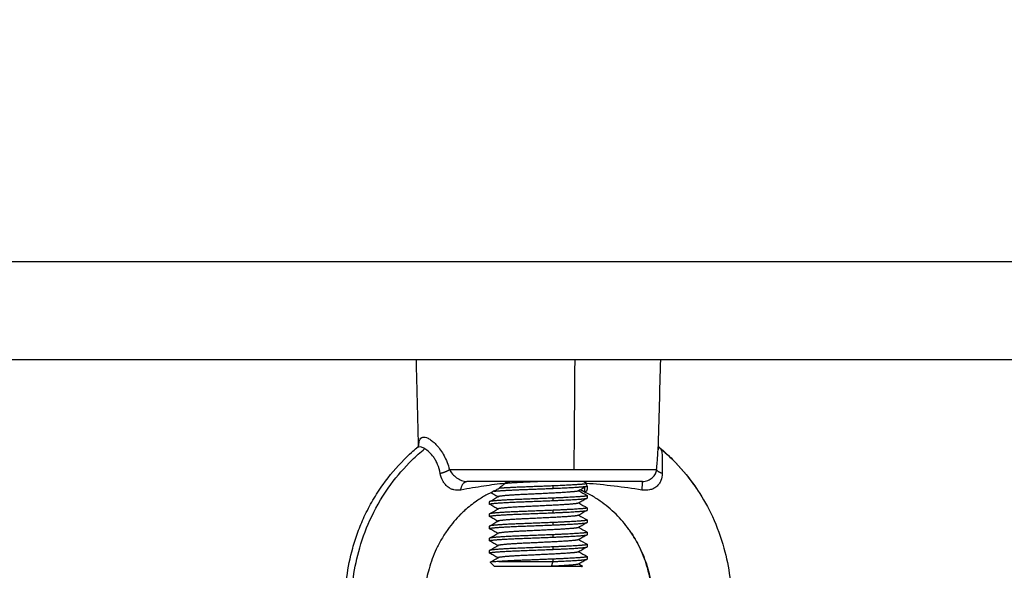
# Model space of a CAD drawing. Units: millimetres. Extents: x 112.1 to 120.8, y 1467.6 to 1479.
# Drawn here: x 114.2 to 114.3, y 1470.6 to 1470.7 of the extents above; entities that cross this region are included whole.
import ezdxf

# ---------------------------------------------------------------- set-up
doc = ezdxf.new("R2010")
doc.units = ezdxf.units.MM
doc.header["$PDSIZE"] = -1
doc.layers.add('DIASTASEIS', color=253, linetype='Continuous', lineweight=5)
doc.styles.get("Standard").update_dxf_attribs({"font": 'ARIALN.TTF'})
doc.dimstyles.get("Standard").update_dxf_attribs({"dimtxt": 0.18, "dimasz": 0.15, "dimexe": 0.1, "dimexo": 0, "dimgap": 0.09, "dimtad": 0, "dimtih": 1, "dimtoh": 1, "dimzin": 0, "dimdsep": 46, "dimtxsty": 'Standard', "dimblk": 'OBLIQUE', "dimcen": 0.09, "dimadec": 0, "dimazin": 0, "dimtfac": 1, "dimtofl": 0, "dimtmove": 0, "dimatfit": 3, "dimldrblk": 'OBLIQUE', "dimfxl": 1, "dimtolj": 1, "dimtzin": 0, "dimarcsym": 0})

# ---------------------------------------------------------------- blocks, each defined once
blk = doc.blocks.new('_Oblique')
at = {"color": 0, "linetype": 'ByBlock', "lineweight": -2}
blk.add_line((-0.5, -0.5), (0.5, 0.5), dxfattribs=at)
blk = doc.blocks.new('*D91')
at = {"layer": 'Defpoints', "color": 0}
for p in [(114.03026, 1470.76313), (113.40347, 1469.21077), (115.0036, 1469.21077)]:
    blk.add_point(p, dxfattribs=at)
at = {"layer": 'DIASTASEIS', "color": 0, "lineweight": -2}
for p, q in [((114.03026, 1470.76313), (113.30347, 1470.76313)), ((113.40347, 1470.76313), (113.40347, 1470.16885)), ((113.40347, 1469.21077), (113.40347, 1469.80505)), ((115.0036, 1469.21077), (113.30347, 1469.21077))]:
    blk.add_line(p, q, dxfattribs=at)
at = {"layer": 'DIASTASEIS', "color": 0, "linetype": 'ByBlock', "lineweight": -2, "xscale": 0.15, "yscale": 0.15, "zscale": 0.15}
for p, rotation in [((113.40347, 1470.76313), 90), ((113.40347, 1469.21077), 270)]:
    blk.add_blockref('_Oblique', p, dxfattribs=dict(at, rotation=rotation))
at = {"layer": 'DIASTASEIS', "color": 0, "insert": (113.40347, 1469.98695), "char_height": 0.18, "attachment_point": 5}
blk.add_mtext('\\A1;1.55', dxfattribs=at)
blk = doc.blocks.new('A011A_TOP')
for points, degree in [([(114.7363, 1470.67813), (114.37851, 1470.67813), (114.02072, 1470.67813)], 2), ([(114.03026, 1470.66813), (114.38584, 1470.66813), (114.74142, 1470.66813)], 2), ([(114.25222, 1470.65929), (114.25211, 1470.66371), (114.25199, 1470.66813)], 2), ([(114.26816, 1470.65685), (114.26821, 1470.66249), (114.26825, 1470.66813)], 2), ([(114.27699, 1470.66813), (114.27691, 1470.66505), (114.27683, 1470.66197), (114.27675, 1470.65889)], 3), ([(114.25205, 1470.65908), (114.25205, 1470.65908), (114.25205, 1470.65908), (114.25205, 1470.65908)], 3), ([(114.27675, 1470.65889), (114.27675, 1470.65899), (114.27675, 1470.65908), (114.27675, 1470.65917)], 3), ([(114.27693, 1470.65908), (114.27696, 1470.65906), (114.27699, 1470.65903), (114.27701, 1470.659)], 3), ([(114.27693, 1470.65908), (114.27693, 1470.65908), (114.27693, 1470.65908), (114.27693, 1470.65908)], 3), ([(114.25977, 1470.65563), (114.25975, 1470.65563), (114.25974, 1470.65563), (114.25972, 1470.65562)], 3), ([(114.266, 1470.65493), (114.266, 1470.65506), (114.266, 1470.65518)], 2), ([(114.26916, 1470.65563), (114.26923, 1470.65559), (114.26929, 1470.65556), (114.26936, 1470.65552)], 3), ([(114.26926, 1470.65557), (114.26926, 1470.6556), (114.26926, 1470.65562)], 2), ([(114.26926, 1470.65459), (114.26926, 1470.65482), (114.26926, 1470.65504)], 2), ([(114.26939, 1470.65544), (114.26945, 1470.65524), (114.26949, 1470.65505), (114.26949, 1470.65491)], 3), ([(114.26949, 1470.65518), (114.26949, 1470.65505), (114.26949, 1470.65491)], 2), ([(114.2595, 1470.65357), (114.25979, 1470.65374), (114.26008, 1470.65391), (114.26037, 1470.65408)], 3), ([(114.266, 1470.65368), (114.266, 1470.65381), (114.266, 1470.65393)], 2), ([(114.26864, 1470.65468), (114.26892, 1470.65452), (114.2692, 1470.65436), (114.26948, 1470.6542)], 3), ([(114.26949, 1470.65418), (114.26949, 1470.65406), (114.26949, 1470.65393)], 2), ([(114.25949, 1470.65331), (114.25949, 1470.65343), (114.25949, 1470.65356)], 2), ([(114.2595, 1470.65232), (114.25979, 1470.65249), (114.26008, 1470.65266), (114.26037, 1470.65283)], 3), ([(114.26864, 1470.65343), (114.26892, 1470.65327), (114.2692, 1470.65311), (114.26948, 1470.65295)], 3), ([(114.26949, 1470.65293), (114.26949, 1470.65281), (114.26949, 1470.65268)], 2), ([(114.25949, 1470.65206), (114.25949, 1470.65218), (114.25949, 1470.65231)], 2), ([(114.266, 1470.65243), (114.266, 1470.65256), (114.266, 1470.65268)], 2), ([(114.26864, 1470.65218), (114.26892, 1470.65202), (114.2692, 1470.65186), (114.26948, 1470.6517)], 3), ([(114.25949, 1470.65081), (114.25949, 1470.65093), (114.25949, 1470.65106)], 2), ([(114.2595, 1470.65107), (114.25979, 1470.65124), (114.26008, 1470.65141), (114.26037, 1470.65158)], 3), ([(114.266, 1470.65118), (114.266, 1470.65131), (114.266, 1470.65143)], 2), ([(114.26864, 1470.65093), (114.26892, 1470.65077), (114.2692, 1470.65061), (114.26948, 1470.65045)], 3), ([(114.26949, 1470.65168), (114.26949, 1470.65156), (114.26949, 1470.65143)], 2), ([(114.25949, 1470.64956), (114.25949, 1470.64968), (114.25949, 1470.64981)], 2), ([(114.2595, 1470.64982), (114.25979, 1470.64999), (114.26008, 1470.65016), (114.26037, 1470.65033)], 3), ([(114.266, 1470.64993), (114.266, 1470.65006), (114.266, 1470.65018)], 2), ([(114.26864, 1470.64968), (114.26892, 1470.64952), (114.2692, 1470.64936), (114.26948, 1470.6492)], 3), ([(114.26949, 1470.65043), (114.26949, 1470.65031), (114.26949, 1470.65018)], 2), ([(114.2595, 1470.64857), (114.25979, 1470.64874), (114.26008, 1470.64891), (114.26037, 1470.64908)], 3), ([(114.266, 1470.64868), (114.266, 1470.64881), (114.266, 1470.64893)], 2), ([(114.26949, 1470.64918), (114.26949, 1470.64906), (114.26949, 1470.64893)], 2), ([(114.25949, 1470.64831), (114.25949, 1470.64843), (114.25949, 1470.64856)], 2), ([(114.25957, 1470.64736), (114.25984, 1470.64752), (114.26011, 1470.64767), (114.26037, 1470.64783)], 3), ([(114.266, 1470.64743), (114.266, 1470.64756), (114.266, 1470.64768)], 2), ([(114.26864, 1470.64843), (114.26892, 1470.64827), (114.2692, 1470.64811), (114.26948, 1470.64795)], 3), ([(114.26949, 1470.64793), (114.26949, 1470.64781), (114.26949, 1470.64768)], 2), ([(114.25957, 1470.64736), (114.25957, 1470.64736), (114.25957, 1470.64736), (114.25957, 1470.64735)], 3), ([(114.25999, 1470.64693), (114.25985, 1470.64707), (114.25971, 1470.64721), (114.25957, 1470.64735)], 3), ([(114.25957, 1470.64735), (114.25957, 1470.64735), (114.25957, 1470.64735), (114.25957, 1470.64735)], 3), ([(114.26585, 1470.64693), (114.26592, 1470.64718), (114.266, 1470.64743)], 2), ([(114.266, 1470.64743), (114.26599, 1470.64743), (114.26599, 1470.64742)], 2), ([(114.26864, 1470.64718), (114.26877, 1470.64711), (114.26889, 1470.64704), (114.26901, 1470.64697)], 3), ([(114.26902, 1470.64696), (114.26901, 1470.64695), (114.269, 1470.64694), (114.26899, 1470.64693)], 3)]:
    blk.add_open_spline(points, degree=degree)
for points, knots in [([(114.25224, 1470.65932), (114.25224, 1470.65932), (114.25224, 1470.65933), (114.25225, 1470.65948), (114.25226, 1470.6596), (114.25231, 1470.65981), (114.25235, 1470.6599), (114.25243, 1470.66004), (114.25249, 1470.6601), (114.25261, 1470.66017), (114.25269, 1470.66018), (114.25285, 1470.66018), (114.25294, 1470.66017), (114.25314, 1470.6601), (114.25325, 1470.66004), (114.25348, 1470.6599), (114.2536, 1470.65981), (114.25384, 1470.6596), (114.25397, 1470.65948), (114.25423, 1470.65919), (114.25435, 1470.65903), (114.2546, 1470.65867), (114.25472, 1470.65847), (114.25494, 1470.65806), (114.25505, 1470.65783), (114.25523, 1470.65736), (114.25532, 1470.65711), (114.25539, 1470.65685)], [-9.906442, -9.906442, -9.906442, -9.906442, -9.870732, -9.870732, -9.048171, -9.048171, -8.22561, -8.22561, -7.403049, -7.403049, -6.580488, -6.580488, -5.757927, -5.757927, -4.935366, -4.935366, -4.112805, -4.112805, -3.290244, -3.290244, -2.467683, -2.467683, -1.645122, -1.645122, -0.822561, -0.822561, 0, 0, 0, 0]), ([(114.25958, 1470.62328), (114.25927, 1470.62336), (114.25896, 1470.62345), (114.25857, 1470.62358), (114.25846, 1470.62361), (114.25814, 1470.62372), (114.25794, 1470.62379), (114.25743, 1470.62398), (114.25713, 1470.62411), (114.25683, 1470.62424), (114.25568, 1470.62474), (114.25458, 1470.62535), (114.25354, 1470.62607), (114.25256, 1470.62675), (114.25164, 1470.62751), (114.25079, 1470.62836), (114.25, 1470.62915), (114.24928, 1470.63), (114.24862, 1470.63091), (114.24825, 1470.63143), (114.2479, 1470.63197), (114.24726, 1470.63308), (114.24696, 1470.63364), (114.24669, 1470.63422), (114.24645, 1470.63474), (114.24623, 1470.63527), (114.24583, 1470.63635), (114.24565, 1470.6369), (114.2455, 1470.63745), (114.24522, 1470.63843), (114.24502, 1470.63943), (114.24489, 1470.64044), (114.24488, 1470.64051), (114.24487, 1470.64059), (114.24485, 1470.64074), (114.24484, 1470.64083), (114.24483, 1470.64093), (114.24475, 1470.64166), (114.24472, 1470.6424), (114.24471, 1470.64313), (114.24471, 1470.64403), (114.24477, 1470.64493), (114.24488, 1470.64582), (114.24501, 1470.64683), (114.24521, 1470.64783), (114.24548, 1470.64881), (114.24563, 1470.64936), (114.24581, 1470.64991), (114.2462, 1470.65098), (114.24642, 1470.65151), (114.24666, 1470.65203), (114.24693, 1470.65261), (114.24723, 1470.65318), (114.24787, 1470.65428), (114.24822, 1470.65482), (114.24859, 1470.65534), (114.24924, 1470.65625), (114.24996, 1470.6571), (114.25075, 1470.65789), (114.25099, 1470.65813), (114.25124, 1470.65837), (114.2515, 1470.6586), (114.25168, 1470.65877), (114.25187, 1470.65893), (114.25205, 1470.65908)], [10.525077, 10.525077, 10.525077, 10.525077, 11.601091, 11.601091, 11.929212, 11.929212, 12.52341, 12.52341, 13.414438, 13.414438, 13.414438, 17.275088, 17.275088, 17.275088, 20.922077, 20.922077, 20.922077, 24.319195, 24.319195, 24.319195, 26.254299, 26.254299, 28.187338, 28.187338, 28.187338, 29.914087, 29.914087, 31.639114, 31.639114, 31.639114, 34.699591, 34.699591, 34.699591, 34.942963, 34.942963, 35.193703, 35.193703, 35.193703, 37.400766, 37.400766, 37.400766, 40.102148, 40.102148, 40.102148, 43.160361, 43.160361, 43.160361, 44.883522, 44.883522, 46.608071, 46.608071, 46.608071, 48.538389, 48.538389, 50.470682, 50.470682, 50.470682, 53.863179, 53.863179, 53.863179, 54.916557, 54.916557, 54.916557, 55.664313, 55.664313, 55.664313, 55.664313]), ([(114.25957, 1470.62333), (114.25873, 1470.62357), (114.25675, 1470.62429), (114.25389, 1470.62591), (114.2512, 1470.62819), (114.24892, 1470.63093), (114.24717, 1470.63401), (114.24601, 1470.63726), (114.24543, 1470.6403), (114.24528, 1470.64313), (114.2455, 1470.64596), (114.24615, 1470.64898), (114.24738, 1470.65222), (114.24921, 1470.65527), (114.25115, 1470.65751), (114.25241, 1470.65863), (114.25285, 1470.659)], [70.632249, 70.632249, 70.632249, 70.632249, 73.431977, 77.337831, 81.036151, 84.48968, 88.432414, 91.958902, 95.088566, 97.854823, 100.621077, 103.750733, 107.277204, 111.219913, 114.673414, 116.487749, 116.487749, 116.487749, 116.487749]), ([(114.25205, 1470.65908), (114.25208, 1470.65911), (114.25211, 1470.65913), (114.25215, 1470.65918), (114.25217, 1470.6592), (114.25218, 1470.65922), (114.25219, 1470.65923), (114.2522, 1470.65924), (114.25221, 1470.65926), (114.25221, 1470.65926), (114.25221, 1470.65927), (114.25221, 1470.65927), (114.25223, 1470.6593), (114.25224, 1470.65932), (114.25224, 1470.65933), (114.25225, 1470.65933), (114.25225, 1470.65934), (114.25225, 1470.65934), (114.25225, 1470.65935), (114.25225, 1470.65935), (114.25225, 1470.65936), (114.25225, 1470.65936), (114.25225, 1470.65936), (114.25225, 1470.65936), (114.25225, 1470.65936)], [0.000726, 0.000726, 0.000726, 0.000726, 0.257569, 0.257569, 0.483806, 0.483806, 0.483806, 0.608246, 0.608246, 0.632039, 0.632039, 0.704977, 0.704977, 0.969618, 0.969618, 0.969618, 1.060717, 1.060717, 1.130157, 1.130157, 1.335982, 1.335982, 1.335982, 1.363669, 1.363669, 1.363669, 1.363669]), ([(114.25285, 1470.659), (114.25273, 1470.65907), (114.25262, 1470.65912), (114.25241, 1470.65917), (114.25232, 1470.65918), (114.25217, 1470.65915), (114.2521, 1470.65913), (114.25205, 1470.65908)], [-7.084876, -7.084876, -7.084876, -7.084876, -6.199267, -6.199267, -5.313657, -5.313657, -4.54902, -4.54902, -4.54902, -4.54902]), ([(114.25443, 1470.65646), (114.25438, 1470.65679), (114.25429, 1470.6571), (114.25412, 1470.65752), (114.25406, 1470.65765), (114.25392, 1470.6579), (114.25385, 1470.65801), (114.25362, 1470.65833), (114.25346, 1470.65851), (114.25315, 1470.6588), (114.25299, 1470.65891), (114.25285, 1470.659)], [-4.125396, -4.125396, -4.125396, -4.125396, -3.094047, -3.094047, -2.578372, -2.578372, -2.062698, -2.062698, -1.031349, -1.031349, 0, 0, 0, 0]), ([(114.27661, 1470.65685), (114.27663, 1470.65711), (114.27665, 1470.65736), (114.27669, 1470.65783), (114.2767, 1470.65806), (114.27673, 1470.65847), (114.27674, 1470.65867), (114.27675, 1470.65886), (114.27675, 1470.65887), (114.27675, 1470.65889)], [-13.166769, -13.166769, -13.166769, -13.166769, -12.343846, -12.343846, -11.520922, -11.520922, -10.697999, -10.697999, -10.641723, -10.641723, -10.641723, -10.641723]), ([(114.27675, 1470.65889), (114.27675, 1470.65889), (114.27675, 1470.65889), (114.27675, 1470.6589), (114.27675, 1470.65897), (114.27675, 1470.65904), (114.27675, 1470.65912), (114.27675, 1470.65914), (114.27675, 1470.65917)], [0.0022289, 0.0022289, 0.0022289, 0.0022289, 0.0214372, 0.0214372, 0.0214372, 0.4316515, 0.4316515, 0.6115428, 0.6115428, 0.6115428, 0.6115428]), ([(114.27676, 1470.65929), (114.27676, 1470.65929), (114.27676, 1470.65928), (114.27677, 1470.65927), (114.27677, 1470.65927), (114.27678, 1470.65926), (114.27678, 1470.65926), (114.27679, 1470.65924), (114.27679, 1470.65923), (114.2768, 1470.65922), (114.27682, 1470.6592), (114.27684, 1470.65918), (114.27688, 1470.65913), (114.2769, 1470.65911), (114.27693, 1470.65908)], [2.2238717, 2.2238717, 2.2238717, 2.2238717, 2.2737339, 2.2737339, 2.3464073, 2.3464073, 2.3668346, 2.3668346, 2.4937815, 2.4937815, 2.4937815, 2.7190623, 2.7190623, 2.9749485, 2.9749485, 2.9749485, 2.9749485]), ([(114.27676, 1470.65917), (114.27678, 1470.65916), (114.27681, 1470.65915), (114.27687, 1470.65913), (114.2769, 1470.65911), (114.27693, 1470.65908)], [5.9242329, 5.9242329, 5.9242329, 5.9242329, 6.1992514, 6.1992514, 6.6589139, 6.6589139, 6.6589139, 6.6589139]), ([(114.27693, 1470.65908), (114.27738, 1470.65871), (114.27782, 1470.65831), (114.27824, 1470.65789), (114.27903, 1470.6571), (114.27975, 1470.65625), (114.2804, 1470.65534), (114.28046, 1470.65525), (114.28052, 1470.65516), (114.28066, 1470.65496), (114.28074, 1470.65485), (114.28081, 1470.65473)], [13.812148, 13.812148, 13.812148, 13.812148, 15.613285, 15.613285, 15.613285, 19.005785, 19.005785, 19.005785, 19.327827, 19.327827, 19.747393, 19.747393, 19.747393, 19.747393]), ([(114.27701, 1470.659), (114.27706, 1470.65892), (114.27711, 1470.6588), (114.27716, 1470.65851), (114.27717, 1470.65834), (114.27718, 1470.65791), (114.27717, 1470.65766), (114.27717, 1470.6571), (114.27717, 1470.65679), (114.27718, 1470.65646)], [-4.127926, -4.127926, -4.127926, -4.127926, -3.095945, -3.095945, -2.063963, -2.063963, -1.031982, -1.031982, 0, 0, 0, 0]), ([(114.27701, 1470.659), (114.27745, 1470.65863), (114.27868, 1470.65751), (114.27992, 1470.65604), (114.28068, 1470.65493), (114.28081, 1470.65473)], [13.985205, 13.985205, 13.985205, 13.985205, 15.79954, 19.253041, 20.009697, 20.009697, 20.009697, 20.009697]), ([(114.25539, 1470.65685), (114.25547, 1470.65669), (114.25557, 1470.65654), (114.25582, 1470.65626), (114.25597, 1470.65613), (114.2562, 1470.65596), (114.25628, 1470.6559), (114.25645, 1470.65581), (114.25653, 1470.65577), (114.25679, 1470.65567), (114.25697, 1470.65563), (114.25716, 1470.65563)], [-2.334799, -2.334799, -2.334799, -2.334799, -1.751099, -1.751099, -1.167399, -1.167399, -0.875549, -0.875549, -0.5837, -0.5837, 0, 0, 0, 0]), ([(114.27517, 1470.65563), (114.27535, 1470.65563), (114.27554, 1470.65567), (114.2758, 1470.65577), (114.27588, 1470.65581), (114.27603, 1470.6559), (114.2761, 1470.65596), (114.27629, 1470.65613), (114.2764, 1470.65626), (114.27655, 1470.65655), (114.27659, 1470.65669), (114.27661, 1470.65685)], [-2.334862, -2.334862, -2.334862, -2.334862, -1.751147, -1.751147, -1.459289, -1.459289, -1.167431, -1.167431, -0.583716, -0.583716, 0, 0, 0, 0]), ([(114.25654, 1470.65476), (114.2563, 1470.65472), (114.25607, 1470.65472), (114.25573, 1470.6548), (114.25561, 1470.65484), (114.25539, 1470.65495), (114.25529, 1470.65502), (114.25509, 1470.65519), (114.255, 1470.65528), (114.25483, 1470.65549), (114.25476, 1470.6556), (114.25456, 1470.65595), (114.25448, 1470.6562), (114.25443, 1470.65646)], [0, 0, 0, 0, 0.803927, 0.803927, 1.205891, 1.205891, 1.607854, 1.607854, 2.009818, 2.009818, 2.411781, 2.411781, 3.215709, 3.215709, 3.215709, 3.215709]), ([(114.27718, 1470.65646), (114.27719, 1470.6562), (114.27715, 1470.65596), (114.277, 1470.6556), (114.27694, 1470.65549), (114.27679, 1470.65529), (114.2767, 1470.65519), (114.2765, 1470.65502), (114.27638, 1470.65495), (114.27615, 1470.65484), (114.27602, 1470.6548), (114.27563, 1470.65472), (114.27536, 1470.65472), (114.2751, 1470.65476)], [0, 0, 0, 0, 0.803927, 0.803927, 1.205891, 1.205891, 1.607854, 1.607854, 2.009818, 2.009818, 2.411781, 2.411781, 3.215709, 3.215709, 3.215709, 3.215709]), ([(114.26106, 1470.65544), (114.26037, 1470.65536), (114.25965, 1470.65527), (114.25815, 1470.65504), (114.25737, 1470.65491), (114.25654, 1470.65476)], [-5.776505, -5.776505, -5.776505, -5.776505, -2.888252, -2.888252, 0, 0, 0, 0]), ([(114.25998, 1470.65466), (114.26007, 1470.6547), (114.26017, 1470.65476), (114.2604, 1470.65491), (114.26052, 1470.655), (114.26078, 1470.65521), (114.26092, 1470.65532), (114.26106, 1470.65544)], [-2.016832, -2.016832, -2.016832, -2.016832, -1.359613, -1.359613, -0.679806, -0.679806, 0, 0, 0, 0]), ([(114.26106, 1470.65544), (114.26113, 1470.6555), (114.26121, 1470.65555), (114.26138, 1470.65561), (114.26148, 1470.65563), (114.26157, 1470.65563)], [-0.7073908, -0.7073908, -0.7073908, -0.7073908, -0.3536954, -0.3536954, 0, 0, 0, 0]), ([(114.26946, 1470.65516), (114.26932, 1470.65508), (114.26918, 1470.655), (114.2689, 1470.65483), (114.26876, 1470.65475), (114.26861, 1470.65467)], [0.0187494, 0.0187494, 0.0187494, 0.0187494, 0.5016644, 0.5016644, 1.0037452, 1.0037452, 1.0037452, 1.0037452]), ([(114.26901, 1470.65466), (114.26899, 1470.65466), (114.26897, 1470.65467), (114.2689, 1470.65471), (114.26885, 1470.65474), (114.26879, 1470.65477)], [0.7022128, 0.7022128, 0.7022128, 0.7022128, 0.8450406, 0.8450406, 1.1730379, 1.1730379, 1.1730379, 1.1730379]), ([(114.26921, 1470.65563), (114.26925, 1470.65563), (114.26929, 1470.65562), (114.26934, 1470.65555), (114.26937, 1470.6555), (114.26939, 1470.65544)], [-0.707391, -0.707391, -0.707391, -0.707391, -0.3536955, -0.3536955, 0, 0, 0, 0]), ([(114.26949, 1470.65491), (114.26949, 1470.65488), (114.26949, 1470.65486), (114.26948, 1470.65476), (114.26946, 1470.65469), (114.26938, 1470.65461), (114.26933, 1470.65459), (114.26926, 1470.65459)], [1.148166, 1.148166, 1.148166, 1.148166, 1.361648, 1.361648, 2.042473, 2.042473, 2.723297, 2.723297, 2.723297, 2.723297]), ([(114.2751, 1470.65476), (114.27415, 1470.65491), (114.2732, 1470.65504), (114.27129, 1470.65527), (114.27034, 1470.65536), (114.26939, 1470.65544)], [-5.776499, -5.776499, -5.776499, -5.776499, -2.88825, -2.88825, 0, 0, 0, 0]), ([(114.28081, 1470.65473), (114.28138, 1470.65387), (114.28189, 1470.65297), (114.28232, 1470.65203), (114.2828, 1470.65099), (114.2832, 1470.64992), (114.2835, 1470.64881), (114.28377, 1470.64783), (114.28397, 1470.64683), (114.2841, 1470.64582), (114.28421, 1470.64493), (114.28427, 1470.64403), (114.28427, 1470.64313), (114.28427, 1470.64223), (114.28421, 1470.64133), (114.28409, 1470.64044), (114.28396, 1470.63943), (114.28376, 1470.63843), (114.28349, 1470.63745), (114.28318, 1470.63634), (114.28278, 1470.63526), (114.28229, 1470.63422), (114.28175, 1470.63306), (114.2811, 1470.63195), (114.28036, 1470.63091), (114.28027, 1470.63078), (114.28017, 1470.63066), (114.28008, 1470.63053)], [0, 0, 0, 0, 3.122581, 3.122581, 3.122581, 6.573302, 6.573302, 6.573302, 9.631515, 9.631515, 9.631515, 12.332897, 12.332897, 12.332897, 15.034944, 15.034944, 15.034944, 18.095421, 18.095421, 18.095421, 21.55023, 21.55023, 21.55023, 25.422661, 25.422661, 25.422661, 25.902213, 25.902213, 25.902213, 25.902213]), ([(114.25998, 1470.65466), (114.25968, 1470.65452), (114.2594, 1470.65438), (114.25879, 1470.65404), (114.25848, 1470.65385), (114.25817, 1470.65363), (114.25775, 1470.65334), (114.25734, 1470.65302), (114.25696, 1470.65268), (114.2569, 1470.65262), (114.25685, 1470.65257), (114.2567, 1470.65244), (114.25662, 1470.65236), (114.25653, 1470.65227), (114.25606, 1470.6518), (114.25562, 1470.65128), (114.25522, 1470.65073), (114.25499, 1470.65041), (114.25478, 1470.65008), (114.25438, 1470.6494), (114.2542, 1470.64905), (114.25403, 1470.64869), (114.25388, 1470.64837), (114.25374, 1470.64804), (114.2535, 1470.64738), (114.25339, 1470.64704), (114.25329, 1470.64669), (114.25312, 1470.64608), (114.25299, 1470.64545), (114.25291, 1470.64482), (114.25284, 1470.64426), (114.2528, 1470.6437), (114.2528, 1470.64313), (114.2528, 1470.64267), (114.25282, 1470.6422), (114.25287, 1470.64174), (114.25287, 1470.64168), (114.25288, 1470.64163), (114.25289, 1470.64154), (114.25289, 1470.64149), (114.2529, 1470.64144), (114.25298, 1470.64081), (114.2531, 1470.64019), (114.25327, 1470.63958), (114.25332, 1470.6394), (114.25338, 1470.63922), (114.25343, 1470.63905)], [5.127458, 5.127458, 5.127458, 5.127458, 6.177261, 6.177261, 7.366703, 7.366703, 7.366703, 9.00496, 9.00496, 9.00496, 9.245711, 9.245711, 9.62152, 9.62152, 9.62152, 11.731268, 11.731268, 11.731268, 12.93641, 12.93641, 14.142558, 14.142558, 14.142558, 15.221799, 15.221799, 16.301422, 16.301422, 16.301422, 18.219791, 18.219791, 18.219791, 19.915246, 19.915246, 19.915246, 21.309858, 21.309858, 21.309858, 21.459604, 21.459604, 21.609986, 21.609986, 21.609986, 23.527911, 23.527911, 23.527911, 24.08617, 24.08617, 24.08617, 24.08617]), ([(114.26034, 1470.65406), (114.26021, 1470.65414), (114.26007, 1470.65421), (114.25983, 1470.65436), (114.25972, 1470.65442), (114.25961, 1470.65448)], [0.034579, 0.034579, 0.034579, 0.034579, 0.5020808, 0.5020808, 0.8803802, 0.8803802, 0.8803802, 0.8803802]), ([(114.26948, 1470.65392), (114.26933, 1470.65384), (114.26919, 1470.65375), (114.2689, 1470.65358), (114.26876, 1470.6535), (114.26861, 1470.65342)], [0, 0, 0, 0, 0.501664, 0.501664, 1.003745, 1.003745, 1.003745, 1.003745]), ([(114.26926, 1470.65459), (114.26922, 1470.65459), (114.26917, 1470.6546), (114.26908, 1470.65462), (114.26904, 1470.65464), (114.26901, 1470.65466)], [0, 0, 0, 0, 0.4225203, 0.4225203, 0.7022128, 0.7022128, 0.7022128, 0.7022128]), ([(114.27403, 1470.65034), (114.27394, 1470.65047), (114.27386, 1470.6506), (114.27376, 1470.65073), (114.27337, 1470.65128), (114.27293, 1470.6518), (114.27245, 1470.65227), (114.2722, 1470.65252), (114.27193, 1470.65277), (114.27139, 1470.65322), (114.2711, 1470.65343), (114.27081, 1470.65363), (114.27051, 1470.65385), (114.27019, 1470.65404), (114.26959, 1470.65438), (114.2693, 1470.65452), (114.26901, 1470.65466)], [0, 0, 0, 0, 0.485522, 0.485522, 0.485522, 2.595267, 2.595267, 2.595267, 3.722765, 3.722765, 4.849681, 4.849681, 4.849681, 6.039227, 6.039227, 7.087028, 7.087028, 7.087028, 7.087028]), ([(114.26034, 1470.65281), (114.26021, 1470.65289), (114.26007, 1470.65296), (114.25979, 1470.65313), (114.25965, 1470.65321), (114.2595, 1470.65329)], [0.0345789, 0.0345789, 0.0345789, 0.0345789, 0.5020808, 0.5020808, 1.0037452, 1.0037452, 1.0037452, 1.0037452]), ([(114.26034, 1470.65156), (114.26021, 1470.65164), (114.26007, 1470.65171), (114.25979, 1470.65188), (114.25965, 1470.65196), (114.2595, 1470.65204)], [0.0345758, 0.0345758, 0.0345758, 0.0345758, 0.5020808, 0.5020808, 1.0037452, 1.0037452, 1.0037452, 1.0037452]), ([(114.26948, 1470.65267), (114.26933, 1470.65259), (114.26919, 1470.6525), (114.2689, 1470.65233), (114.26876, 1470.65225), (114.26861, 1470.65217)], [0, 0, 0, 0, 0.501664, 0.501664, 1.003745, 1.003745, 1.003745, 1.003745]), ([(114.26034, 1470.65031), (114.26021, 1470.65039), (114.26007, 1470.65046), (114.25979, 1470.65063), (114.25965, 1470.65071), (114.2595, 1470.65079)], [0.0345775, 0.0345775, 0.0345775, 0.0345775, 0.5020808, 0.5020808, 1.0037452, 1.0037452, 1.0037452, 1.0037452]), ([(114.26948, 1470.65142), (114.26933, 1470.65134), (114.26919, 1470.65125), (114.2689, 1470.65108), (114.26876, 1470.651), (114.26861, 1470.65092)], [0, 0, 0, 0, 0.501664, 0.501664, 1.003745, 1.003745, 1.003745, 1.003745]), ([(114.26948, 1470.65017), (114.26933, 1470.65009), (114.26919, 1470.65), (114.2689, 1470.64983), (114.26876, 1470.64975), (114.26861, 1470.64967)], [0, 0, 0, 0, 0.501664, 0.501664, 1.003745, 1.003745, 1.003745, 1.003745]), ([(114.27555, 1470.63905), (114.27561, 1470.63922), (114.27566, 1470.6394), (114.27571, 1470.63958), (114.27588, 1470.64019), (114.276, 1470.64081), (114.27608, 1470.64144), (114.27615, 1470.642), (114.27619, 1470.64257), (114.27619, 1470.64313), (114.27619, 1470.6437), (114.27615, 1470.64426), (114.27608, 1470.64482), (114.27599, 1470.64545), (114.27587, 1470.64608), (114.27569, 1470.64669), (114.2755, 1470.64738), (114.27525, 1470.64805), (114.27495, 1470.64869), (114.27469, 1470.64927), (114.27438, 1470.64982), (114.27403, 1470.65034)], [55.512869, 55.512869, 55.512869, 55.512869, 56.071128, 56.071128, 56.071128, 57.989054, 57.989054, 57.989054, 59.684387, 59.684387, 59.684387, 61.379842, 61.379842, 61.379842, 63.298211, 63.298211, 63.298211, 65.459159, 65.459159, 65.459159, 67.38595, 67.38595, 67.38595, 67.38595]), ([(114.27403, 1470.65034), (114.27438, 1470.64981), (114.27504, 1470.64863), (114.27574, 1470.64676), (114.27613, 1470.64488), (114.27625, 1470.64313), (114.27614, 1470.64138), (114.27588, 1470.64002), (114.27564, 1470.63923), (114.27558, 1470.63904)], [7.396956, 7.396956, 7.396956, 7.396956, 9.315138, 11.463949, 13.370966, 15.056548, 16.742132, 18.649154, 19.254655, 19.254655, 19.254655, 19.254655]), ([(114.26034, 1470.64906), (114.26021, 1470.64914), (114.26007, 1470.64921), (114.25979, 1470.64938), (114.25965, 1470.64946), (114.2595, 1470.64954)], [0.0345789, 0.0345789, 0.0345789, 0.0345789, 0.5020808, 0.5020808, 1.0037452, 1.0037452, 1.0037452, 1.0037452]), ([(114.26948, 1470.64892), (114.26933, 1470.64884), (114.26919, 1470.64875), (114.2689, 1470.64858), (114.26876, 1470.6485), (114.26861, 1470.64842)], [0, 0, 0, 0, 0.501664, 0.501664, 1.003745, 1.003745, 1.003745, 1.003745]), ([(114.26034, 1470.64781), (114.26021, 1470.64789), (114.26007, 1470.64796), (114.25979, 1470.64813), (114.25965, 1470.64821), (114.2595, 1470.64829)], [0.0345789, 0.0345789, 0.0345789, 0.0345789, 0.5020808, 0.5020808, 1.0037452, 1.0037452, 1.0037452, 1.0037452]), ([(114.26948, 1470.64767), (114.26933, 1470.64759), (114.26919, 1470.6475), (114.2689, 1470.64733), (114.26876, 1470.64725), (114.26861, 1470.64717)], [0, 0, 0, 0, 0.501664, 0.501664, 1.003745, 1.003745, 1.003745, 1.003745]), ([(114.26043, 1470.64743), (114.26021, 1470.64742), (114.26003, 1470.64741), (114.25976, 1470.64739), (114.25966, 1470.64738), (114.25959, 1470.64737), (114.25958, 1470.64737), (114.25957, 1470.64736)], [0, 0, 0, 0, 1.153949, 1.153949, 2.307897, 2.307897, 2.742032, 2.742032, 2.742032, 2.742032]), ([(114.2689, 1470.64693), (114.2688, 1470.64693), (114.26864, 1470.64693), (114.26835, 1470.64693), (114.26824, 1470.64693), (114.268, 1470.64693), (114.26787, 1470.64693), (114.2676, 1470.64693), (114.26745, 1470.64693), (114.26714, 1470.64693), (114.26698, 1470.64693), (114.2665, 1470.64693), (114.26618, 1470.64693), (114.26585, 1470.64693)], [0, 0, 0, 0, 1.155142, 1.155142, 1.732713, 1.732713, 2.310284, 2.310284, 2.887855, 2.887855, 3.465426, 3.465426, 4.508013, 4.508013, 4.508013, 4.508013]), ([(114.26902, 1470.64696), (114.26902, 1470.64695), (114.26901, 1470.64695), (114.26898, 1470.64694), (114.26895, 1470.64694), (114.2689, 1470.64693)], [-0.9016725, -0.9016725, -0.9016725, -0.9016725, -0.602448, -0.602448, 0, 0, 0, 0]), ([(114.26901, 1470.64697), (114.26902, 1470.64697), (114.26902, 1470.64697), (114.26902, 1470.64696), (114.26902, 1470.64696), (114.26902, 1470.64696)], [-1.248594, -1.248594, -1.248594, -1.248594, -1.2048961, -1.2048961, -0.9016725, -0.9016725, -0.9016725, -0.9016725])]:
    blk.add_open_spline(points, degree=3, knots=knots)
for points, weights in [([(114.25443, 1470.65646), (114.25502, 1470.65662), (114.25539, 1470.65685)], [1, 0.899608588679, 1]), ([(114.25539, 1470.65685), (114.26064, 1470.65685), (114.26816, 1470.65685)], [1, 0.839799687778, 1]), ([(114.26816, 1470.65685), (114.27569, 1470.65685), (114.27661, 1470.65685)], [1, 0.839799687778, 1]), ([(114.27718, 1470.65646), (114.27667, 1470.65662), (114.27661, 1470.65685)], [1, 0.899608588679, 1]), ([(114.25654, 1470.65476), (114.25668, 1470.65563), (114.25716, 1470.65563)], [1, 0.807279957019, 1]), ([(114.27517, 1470.65563), (114.27511, 1470.65563), (114.2751, 1470.65476)], [1, 0.807279957019, 1]), ([(114.26037, 1470.65408), (114.26034, 1470.65406), (114.26037, 1470.65404)], [0.969035297682, 0.962019881068, 0.961940670823]), ([(114.26861, 1470.6547), (114.26864, 1470.65468), (114.26861, 1470.65467)], [0.969035297682, 0.962019881068, 0.961940670823]), ([(114.26948, 1470.6542), (114.26949, 1470.65419), (114.26949, 1470.65418)], [0.967892157291, 0.965243558862, 0.963773490807]), ([(114.26948, 1470.65392), (114.26949, 1470.65393), (114.26949, 1470.65393)], [0.962006629473, 0.96228992154, 0.963773490807]), ([(114.2595, 1470.65357), (114.25949, 1470.65357), (114.25949, 1470.65356)], [0.967892157291, 0.965243558862, 0.963773490807]), ([(114.2595, 1470.65329), (114.25949, 1470.6533), (114.25949, 1470.65331)], [0.962006629473, 0.96228992154, 0.963773490807]), ([(114.26037, 1470.65283), (114.26034, 1470.65281), (114.26037, 1470.65279)], [0.969035297682, 0.962019881068, 0.961940670823]), ([(114.26861, 1470.65345), (114.26864, 1470.65343), (114.26861, 1470.65342)], [0.969035297682, 0.962019881068, 0.961940670823]), ([(114.26948, 1470.65295), (114.26949, 1470.65294), (114.26949, 1470.65293)], [0.967892157291, 0.965243558862, 0.963773490807]), ([(114.2595, 1470.65232), (114.25949, 1470.65232), (114.25949, 1470.65231)], [0.967892157291, 0.965243558862, 0.963773490807]), ([(114.2595, 1470.65204), (114.25949, 1470.65205), (114.25949, 1470.65206)], [0.962006629473, 0.96228992154, 0.963773490807]), ([(114.26861, 1470.6522), (114.26864, 1470.65218), (114.26861, 1470.65217)], [0.969035297682, 0.962019881068, 0.961940670823]), ([(114.26948, 1470.65267), (114.26949, 1470.65268), (114.26949, 1470.65268)], [0.962006629473, 0.96228992154, 0.963773490807]), ([(114.26948, 1470.6517), (114.26949, 1470.65169), (114.26949, 1470.65168)], [0.967892157291, 0.965243558862, 0.963773490807]), ([(114.2595, 1470.65107), (114.25949, 1470.65107), (114.25949, 1470.65106)], [0.967892157291, 0.965243558862, 0.963773490807]), ([(114.2595, 1470.65079), (114.25949, 1470.6508), (114.25949, 1470.65081)], [0.962006629473, 0.96228992154, 0.963773490807]), ([(114.26037, 1470.65158), (114.26034, 1470.65156), (114.26037, 1470.65154)], [0.969035297682, 0.962019881068, 0.961940670823]), ([(114.26861, 1470.65095), (114.26864, 1470.65093), (114.26861, 1470.65092)], [0.969035297682, 0.962019881068, 0.961940670823]), ([(114.26948, 1470.65142), (114.26949, 1470.65143), (114.26949, 1470.65143)], [0.962006629473, 0.96228992154, 0.963773490807]), ([(114.2595, 1470.64982), (114.25949, 1470.64982), (114.25949, 1470.64981)], [0.967892157291, 0.965243558862, 0.963773490807]), ([(114.26037, 1470.65033), (114.26034, 1470.65031), (114.26037, 1470.65029)], [0.969035297682, 0.962019881068, 0.961940670823]), ([(114.26861, 1470.6497), (114.26864, 1470.64968), (114.26861, 1470.64967)], [0.969035297682, 0.962019881068, 0.961940670823]), ([(114.26948, 1470.65045), (114.26949, 1470.65044), (114.26949, 1470.65043)], [0.967892157291, 0.965243558862, 0.963773490807]), ([(114.26948, 1470.65017), (114.26949, 1470.65018), (114.26949, 1470.65018)], [0.962006629473, 0.96228992154, 0.963773490807]), ([(114.2595, 1470.64954), (114.25949, 1470.64955), (114.25949, 1470.64956)], [0.962006629473, 0.96228992154, 0.963773490807]), ([(114.26037, 1470.64908), (114.26034, 1470.64906), (114.26037, 1470.64904)], [0.969035297682, 0.962019881068, 0.961940670823]), ([(114.26948, 1470.6492), (114.26949, 1470.64919), (114.26949, 1470.64918)], [0.967892157291, 0.965243558862, 0.963773490807]), ([(114.26948, 1470.64892), (114.26949, 1470.64893), (114.26949, 1470.64893)], [0.962006629473, 0.96228992154, 0.963773490807]), ([(114.2595, 1470.64857), (114.25949, 1470.64857), (114.25949, 1470.64856)], [0.967892157298, 0.965243558864, 0.963773490807]), ([(114.2595, 1470.64829), (114.25949, 1470.6483), (114.25949, 1470.64831)], [0.962006629473, 0.96228992154, 0.963773490807]), ([(114.26037, 1470.64783), (114.26034, 1470.64781), (114.26037, 1470.64779)], [0.969035297682, 0.962019881068, 0.961940670823]), ([(114.26861, 1470.64845), (114.26864, 1470.64843), (114.26861, 1470.64842)], [0.969035297682, 0.962019881068, 0.961940670823]), ([(114.26948, 1470.64795), (114.26949, 1470.64794), (114.26949, 1470.64793)], [0.967892157291, 0.965243558862, 0.963773490807]), ([(114.26948, 1470.64767), (114.26949, 1470.64768), (114.26949, 1470.64768)], [0.962006629473, 0.96228992154, 0.963773490807]), ([(114.26043, 1470.64743), (114.26254, 1470.64743), (114.266, 1470.64743)], [1, 0.809871100637, 1]), ([(114.26043, 1470.64743), (114.26043, 1470.64743), (114.26043, 1470.64743)], [0.963316653873, 0.963334528734, 0.963352635648]), ([(114.26861, 1470.6472), (114.26864, 1470.64718), (114.26861, 1470.64717)], [0.969035297682, 0.962019881068, 0.961940670823]), ([(114.2689, 1470.64693), (114.26899, 1470.64693), (114.26899, 1470.64693)], [1, 0.99498341233, 1])]:
    blk.add_rational_spline(points, weights, degree=2)
for points, weights, knots in [([(114.27517, 1470.65563), (114.27376, 1470.65563), (114.26779, 1470.65563), (114.26181, 1470.65563), (114.25716, 1470.65563)], [1, 0.868170654806, 1, 0.868170654806, 1], [-22.755342, -22.755342, -22.755342, -11.377671, -11.377671, 0, 0, 0]), ([(114.25995, 1470.65464), (114.26067, 1470.65471), (114.26218, 1470.65478), (114.26402, 1470.65485), (114.266, 1470.65493)], [0.979182840174, 0.936321893124, 1, 0.923879532511, 1], [0.27478248, 0.27478248, 0.27478248, 0.2797619, 0.2797619, 0.28571429, 0.28571429, 0.28571429]), ([(114.266, 1470.65518), (114.26402, 1470.6551), (114.26218, 1470.65503), (114.26113, 1470.65498), (114.26043, 1470.65493)], [1, 0.923879532511, 1, 0.954697122046, 0.963317999913], [0, 0, 0, 4.145086, 4.145086, 6.61202, 6.61202, 6.61202]), ([(114.2647, 1470.65563), (114.26358, 1470.65558), (114.26258, 1470.65553), (114.26163, 1470.65548), (114.26104, 1470.65542)], [0.966547902216, 0.94869640068, 1, 0.950882016541, 0.96515240624], [379.537204, 379.537204, 379.537204, 381.847779, 381.847779, 384.059919, 384.059919, 384.059919]), ([(114.2694, 1470.6554), (114.26927, 1470.65537), (114.26893, 1470.65534), (114.26797, 1470.65526), (114.266, 1470.65518)], [0.96442243811, 0.971660418039, 1, 0.923879532511, 1], [10.892033, 10.892033, 10.892033, 12.435243, 12.435243, 16.58032, 16.58032, 16.58032]), ([(114.266, 1470.65493), (114.26797, 1470.65501), (114.26893, 1470.65509), (114.26936, 1470.65512), (114.26946, 1470.65516)], [1, 0.923879532511, 1, 0.963907709339, 0.962041520754], [0.285714286, 0.285714286, 0.285714286, 0.291666667, 0.291666667, 0.29448897, 0.29448897, 0.29448897]), ([(114.266, 1470.65393), (114.26402, 1470.65385), (114.26218, 1470.65378), (114.26035, 1470.6537), (114.25972, 1470.65362), (114.25955, 1470.6536), (114.2595, 1470.65357)], [1, 0.923879532511, 1, 0.923879532511, 1, 0.97699132412, 0.967892157291], [0, 0, 0, 4.145083, 4.145083, 8.290165, 8.290165, 9.543084, 9.543084, 9.543084]), ([(114.26861, 1470.65467), (114.26854, 1470.65463), (114.26816, 1470.65459), (114.26737, 1470.65451), (114.26574, 1470.65443), (114.2641, 1470.65435), (114.26258, 1470.65428), (114.26106, 1470.6542), (114.26055, 1470.65412), (114.26041, 1470.6541), (114.26037, 1470.65408)], [0.961940670823, 0.961754218338, 1, 0.923879532511, 1, 0.923879532511, 1, 0.923879532511, 1, 0.978373195132, 0.969035297682], [400.694848, 400.694848, 400.694848, 402.417334, 402.417334, 405.845593, 405.845593, 409.273853, 409.273853, 412.702112, 412.702112, 413.676124, 413.676124, 413.676124]), ([(114.26949, 1470.65418), (114.26949, 1470.65413), (114.26893, 1470.65409), (114.26797, 1470.65401), (114.266, 1470.65393)], [0.963773490807, 0.953585606509, 1, 0.923879532511, 1], [9.907785, 9.907785, 9.907785, 12.435245, 12.435245, 16.580325, 16.580325, 16.580325]), ([(114.266, 1470.65368), (114.26797, 1470.65376), (114.26893, 1470.65384), (114.26941, 1470.65388), (114.26948, 1470.65392)], [1, 0.923879532511, 1, 0.960344514027, 0.962006629473], [0.238095238, 0.238095238, 0.238095238, 0.244047619, 0.244047619, 0.247148553, 0.247148553, 0.247148553]), ([(114.25949, 1470.65331), (114.25949, 1470.65334), (114.25972, 1470.65337), (114.26035, 1470.65345), (114.26218, 1470.65353), (114.26402, 1470.6536), (114.266, 1470.65368)], [0.963773490807, 0.970293926002, 1, 0.923879532511, 1, 0.923879532511, 1], [0.22386755, 0.22386755, 0.22386755, 0.22619048, 0.22619048, 0.23214286, 0.23214286, 0.23809524, 0.23809524, 0.23809524]), ([(114.26861, 1470.65342), (114.26854, 1470.65338), (114.26816, 1470.65334), (114.26737, 1470.65326), (114.26574, 1470.65318), (114.2641, 1470.6531), (114.26258, 1470.65303), (114.26106, 1470.65295), (114.26055, 1470.65287), (114.26041, 1470.65285), (114.26037, 1470.65283)], [0.961940670823, 0.961754218338, 1, 0.923879532511, 1, 0.923879532511, 1, 0.923879532511, 1, 0.978373195132, 0.969035297682], [428.120922, 428.120922, 428.120922, 429.843408, 429.843408, 433.271667, 433.271667, 436.699927, 436.699927, 440.128186, 440.128186, 441.102198, 441.102198, 441.102198]), ([(114.26949, 1470.65293), (114.26949, 1470.65288), (114.26893, 1470.65284), (114.26797, 1470.65276), (114.266, 1470.65268)], [0.963773490807, 0.953585606509, 1, 0.923879532511, 1], [9.907786, 9.907786, 9.907786, 12.435246, 12.435246, 16.580319, 16.580319, 16.580319]), ([(114.25949, 1470.65206), (114.25949, 1470.65209), (114.25972, 1470.65212), (114.26035, 1470.6522), (114.26218, 1470.65228), (114.26402, 1470.65235), (114.266, 1470.65243)], [0.963773490807, 0.970293926002, 1, 0.923879532511, 1, 0.923879532511, 1], [0.17624851, 0.17624851, 0.17624851, 0.17857143, 0.17857143, 0.18452381, 0.18452381, 0.19047619, 0.19047619, 0.19047619]), ([(114.266, 1470.65268), (114.26402, 1470.6526), (114.26218, 1470.65253), (114.26035, 1470.65245), (114.25972, 1470.65237), (114.25955, 1470.65235), (114.2595, 1470.65232)], [1, 0.923879532511, 1, 0.923879532511, 1, 0.97699132412, 0.967892157291], [0, 0, 0, 4.14509, 4.14509, 8.290172, 8.290172, 9.543091, 9.543091, 9.543091]), ([(114.26861, 1470.65217), (114.26854, 1470.65213), (114.26816, 1470.65209), (114.26737, 1470.65201), (114.26574, 1470.65193), (114.2641, 1470.65185), (114.26258, 1470.65178), (114.26106, 1470.6517), (114.26055, 1470.65162), (114.26041, 1470.6516), (114.26037, 1470.65158)], [0.961940670823, 0.961754218338, 1, 0.923879532511, 1, 0.923879532511, 1, 0.923879532511, 1, 0.978373195132, 0.969035297682], [455.546996, 455.546996, 455.546996, 457.269482, 457.269482, 460.697741, 460.697741, 464.126001, 464.126001, 467.55426, 467.55426, 468.528272, 468.528272, 468.528272]), ([(114.266, 1470.65243), (114.26797, 1470.65251), (114.26893, 1470.65259), (114.26941, 1470.65263), (114.26948, 1470.65267)], [1, 0.923879532511, 1, 0.960344514027, 0.962006629473], [0.19047619, 0.19047619, 0.19047619, 0.196428571, 0.196428571, 0.199529506, 0.199529506, 0.199529506]), ([(114.25949, 1470.65081), (114.25949, 1470.65084), (114.25972, 1470.65087), (114.26035, 1470.65095), (114.26218, 1470.65103), (114.26402, 1470.6511), (114.266, 1470.65118)], [0.963773490807, 0.970293926002, 1, 0.923879532511, 1, 0.923879532511, 1], [0.12862946, 0.12862946, 0.12862946, 0.13095238, 0.13095238, 0.13690476, 0.13690476, 0.14285714, 0.14285714, 0.14285714]), ([(114.266, 1470.65143), (114.26402, 1470.65135), (114.26218, 1470.65128), (114.26035, 1470.6512), (114.25972, 1470.65112), (114.25955, 1470.6511), (114.2595, 1470.65107)], [1, 0.923879532511, 1, 0.923879532511, 1, 0.97699132412, 0.967892157291], [0, 0, 0, 4.14508, 4.14508, 8.290162, 8.290162, 9.543082, 9.543082, 9.543082]), ([(114.26861, 1470.65092), (114.26854, 1470.65088), (114.26816, 1470.65084), (114.26737, 1470.65076), (114.26574, 1470.65068), (114.2641, 1470.6506), (114.26258, 1470.65053), (114.26106, 1470.65045), (114.26055, 1470.65037), (114.26041, 1470.65035), (114.26037, 1470.65033)], [0.961940670823, 0.961754218338, 1, 0.923879532511, 1, 0.923879532511, 1, 0.923879532511, 1, 0.978373195132, 0.969035297682], [482.97307, 482.97307, 482.97307, 484.695556, 484.695556, 488.123815, 488.123815, 491.552075, 491.552075, 494.980334, 494.980334, 495.954346, 495.954346, 495.954346]), ([(114.26949, 1470.65168), (114.26949, 1470.65163), (114.26893, 1470.65159), (114.26797, 1470.65151), (114.266, 1470.65143)], [0.963773490807, 0.953585606509, 1, 0.923879532511, 1], [9.907787, 9.907787, 9.907787, 12.435247, 12.435247, 16.58033, 16.58033, 16.58033]), ([(114.266, 1470.65118), (114.26797, 1470.65126), (114.26893, 1470.65134), (114.26941, 1470.65138), (114.26948, 1470.65142)], [1, 0.923879532511, 1, 0.960344514027, 0.962006629473], [0.142857143, 0.142857143, 0.142857143, 0.148809524, 0.148809524, 0.151910458, 0.151910458, 0.151910458]), ([(114.25949, 1470.64956), (114.25949, 1470.64959), (114.25972, 1470.64962), (114.26035, 1470.6497), (114.26218, 1470.64978), (114.26402, 1470.64985), (114.266, 1470.64993)], [0.963773490807, 0.970293926002, 1, 0.923879532511, 1, 0.923879532511, 1], [0.08101041, 0.08101041, 0.08101041, 0.08333333, 0.08333333, 0.08928571, 0.08928571, 0.0952381, 0.0952381, 0.0952381]), ([(114.266, 1470.65018), (114.26402, 1470.6501), (114.26218, 1470.65003), (114.26035, 1470.64995), (114.25972, 1470.64987), (114.25955, 1470.64985), (114.2595, 1470.64982)], [1, 0.923879532511, 1, 0.923879532511, 1, 0.97699132412, 0.967892157291], [0, 0, 0, 4.145088, 4.145088, 8.29017, 8.29017, 9.54309, 9.54309, 9.54309]), ([(114.26949, 1470.65043), (114.26949, 1470.65038), (114.26893, 1470.65034), (114.26797, 1470.65026), (114.266, 1470.65018)], [0.963773490807, 0.953585606509, 1, 0.923879532511, 1], [9.907793, 9.907793, 9.907793, 12.435253, 12.435253, 16.580328, 16.580328, 16.580328]), ([(114.266, 1470.64993), (114.26797, 1470.65001), (114.26893, 1470.65009), (114.26941, 1470.65013), (114.26948, 1470.65017)], [1, 0.923879532511, 1, 0.960344514027, 0.962006629473], [0.095238095, 0.095238095, 0.095238095, 0.101190476, 0.101190476, 0.10429141, 0.10429141, 0.10429141]), ([(114.25949, 1470.64831), (114.25949, 1470.64834), (114.25972, 1470.64837), (114.26035, 1470.64845), (114.26218, 1470.64853), (114.26402, 1470.6486), (114.266, 1470.64868)], [0.963773490807, 0.970293926002, 1, 0.923879532511, 1, 0.923879532511, 1], [0.03339136, 0.03339136, 0.03339136, 0.03571429, 0.03571429, 0.04166667, 0.04166667, 0.04761905, 0.04761905, 0.04761905]), ([(114.266, 1470.64893), (114.26402, 1470.64885), (114.26218, 1470.64878), (114.26035, 1470.6487), (114.25972, 1470.64862), (114.25955, 1470.6486), (114.2595, 1470.64857)], [1, 0.923879532511, 1, 0.923879532511, 1, 0.976991324128, 0.967892157298], [0, 0, 0, 4.145086, 4.145086, 8.290168, 8.290168, 9.543087, 9.543087, 9.543087]), ([(114.26861, 1470.64967), (114.26854, 1470.64963), (114.26816, 1470.64959), (114.26737, 1470.64951), (114.26574, 1470.64943), (114.2641, 1470.64935), (114.26258, 1470.64928), (114.26106, 1470.6492), (114.26055, 1470.64912), (114.26041, 1470.6491), (114.26037, 1470.64908)], [0.961940670823, 0.961754218338, 1, 0.923879532511, 1, 0.923879532511, 1, 0.923879532511, 1, 0.978373195132, 0.969035297682], [510.399144, 510.399144, 510.399144, 512.12163, 512.12163, 515.549889, 515.549889, 518.978149, 518.978149, 522.406408, 522.406408, 523.38042, 523.38042, 523.38042]), ([(114.26949, 1470.64918), (114.26949, 1470.64913), (114.26893, 1470.64909), (114.26797, 1470.64901), (114.266, 1470.64893)], [0.963773490807, 0.953585606509, 1, 0.923879532511, 1], [9.907777, 9.907777, 9.907777, 12.435237, 12.435237, 16.580314, 16.580314, 16.580314]), ([(114.266, 1470.64868), (114.26797, 1470.64876), (114.26893, 1470.64884), (114.26941, 1470.64888), (114.26948, 1470.64892)], [1, 0.923879532511, 1, 0.960344514027, 0.962006629473], [0.047619048, 0.047619048, 0.047619048, 0.053571429, 0.053571429, 0.056672363, 0.056672363, 0.056672363]), ([(114.26861, 1470.64842), (114.26854, 1470.64838), (114.26816, 1470.64834), (114.26737, 1470.64826), (114.26574, 1470.64818), (114.2641, 1470.6481), (114.26258, 1470.64803), (114.26106, 1470.64795), (114.26055, 1470.64787), (114.26041, 1470.64785), (114.26037, 1470.64783)], [0.961940670823, 0.961754218338, 1, 0.923879532511, 1, 0.923879532511, 1, 0.923879532511, 1, 0.978373195132, 0.969035297682], [537.825218, 537.825218, 537.825218, 539.547704, 539.547704, 542.975963, 542.975963, 546.404223, 546.404223, 549.832482, 549.832482, 550.806494, 550.806494, 550.806494]), ([(114.266, 1470.64768), (114.26402, 1470.6476), (114.26218, 1470.64753), (114.26113, 1470.64748), (114.26043, 1470.64743)], [1, 0.923879532511, 1, 0.954700659641, 0.963316653873], [0, 0, 0, 4.145083, 4.145083, 6.532332, 6.532332, 6.532332]), ([(114.26949, 1470.64793), (114.26949, 1470.64788), (114.26893, 1470.64784), (114.26797, 1470.64776), (114.266, 1470.64768)], [0.963773490807, 0.953585606509, 1, 0.923879532511, 1], [9.907784, 9.907784, 9.907784, 12.435245, 12.435245, 16.580325, 16.580325, 16.580325]), ([(114.266, 1470.64743), (114.26797, 1470.64751), (114.26893, 1470.64759), (114.26941, 1470.64763), (114.26948, 1470.64767)], [1, 0.923879532511, 1, 0.960344514027, 0.962006629473], [0, 0, 0, 0.005952381, 0.005952381, 0.009053315, 0.009053315, 0.009053315]), ([(114.26585, 1470.64693), (114.26367, 1470.64693), (114.26183, 1470.64693), (114.25999, 1470.64693), (114.25999, 1470.64693)], [1, 0.891994856589, 1, 0.891994856589, 1], [-14.137167, -14.137167, -14.137167, -9.915652, -9.915652, -5.694137, -5.694137, -5.694137]), ([(114.26861, 1470.64717), (114.26854, 1470.64713), (114.26816, 1470.64709), (114.2674, 1470.64701), (114.26585, 1470.64694)], [0.961940670823, 0.961754218338, 1, 0.926702347932, 0.994563729063], [565.251292, 565.251292, 565.251292, 566.973778, 566.973778, 570.274905, 570.274905, 570.274905])]:
    blk.add_rational_spline(points, weights, degree=2, knots=knots)
blk = doc.blocks.new('A011A_PLAN')
blk.add_blockref('A011A_TOP', (0, 0))
blk = doc.blocks.new('*D96')
at = {"layer": 'Defpoints', "color": 0}
for p in [(117.48647, 1473.25343), (112.52072, 1470.2882), (117.48647, 1470.2882)]:
    blk.add_point(p, dxfattribs=at)
at = {"layer": 'DIASTASEIS', "color": 0, "lineweight": -2}
for p, q in [((112.52072, 1470.2882), (112.52072, 1473.35343)), ((117.48647, 1470.2882), (117.48647, 1473.35343)), ((112.52072, 1473.25343), (114.72212, 1473.25343)), ((117.48647, 1473.25343), (115.28508, 1473.25343))]:
    blk.add_line(p, q, dxfattribs=at)
at = {"layer": 'DIASTASEIS', "color": 0, "linetype": 'ByBlock', "lineweight": -2, "xscale": 0.15, "yscale": 0.15, "zscale": 0.15, "rotation": 180}
blk.add_blockref('_Oblique', (112.52072, 1473.25343), dxfattribs=at)
at = {"layer": 'DIASTASEIS', "color": 0, "linetype": 'ByBlock', "lineweight": -2, "xscale": 0.15, "yscale": 0.15, "zscale": 0.15}
blk.add_blockref('_Oblique', (117.48647, 1473.25343), dxfattribs=at)
at = {"layer": 'DIASTASEIS', "color": 0, "insert": (115.0036, 1473.25343), "char_height": 0.18, "attachment_point": 5}
blk.add_mtext('\\A1;5.00', dxfattribs=at)

msp = doc.modelspace()

# ---------------------------------------------------------------- block references
msp.add_blockref('A011A_PLAN', (0, 0))

# ---------------------------------------------------------------- dimensions: what is measured, and where the dimension line sits
at = {"layer": 'DIASTASEIS'}
dim = msp.add_linear_dim(base=(117.48647, 1473.25343), p1=(112.52072, 1470.2882), p2=(117.48647, 1470.2882), dimstyle='Standard', override={"dimrnd": 0.1, "dimtxsty": 'Standard', "dimldrblk": 'Oblique'}, dxfattribs=at)
dim.commit()
dim.dimension.update_dxf_attribs({"geometry": '*D96', "text_midpoint": (115.0036, 1473.25343)})
dim = msp.add_linear_dim(base=(113.40347, 1469.21077), p1=(114.03026, 1470.76313), p2=(115.0036, 1469.21077), angle=90, dimstyle='Standard', dxfattribs=at)
dim.commit()
dim.dimension.update_dxf_attribs({"geometry": '*D91', "text_midpoint": (113.40347, 1469.98695)})

doc.saveas('drawing.dxf')
